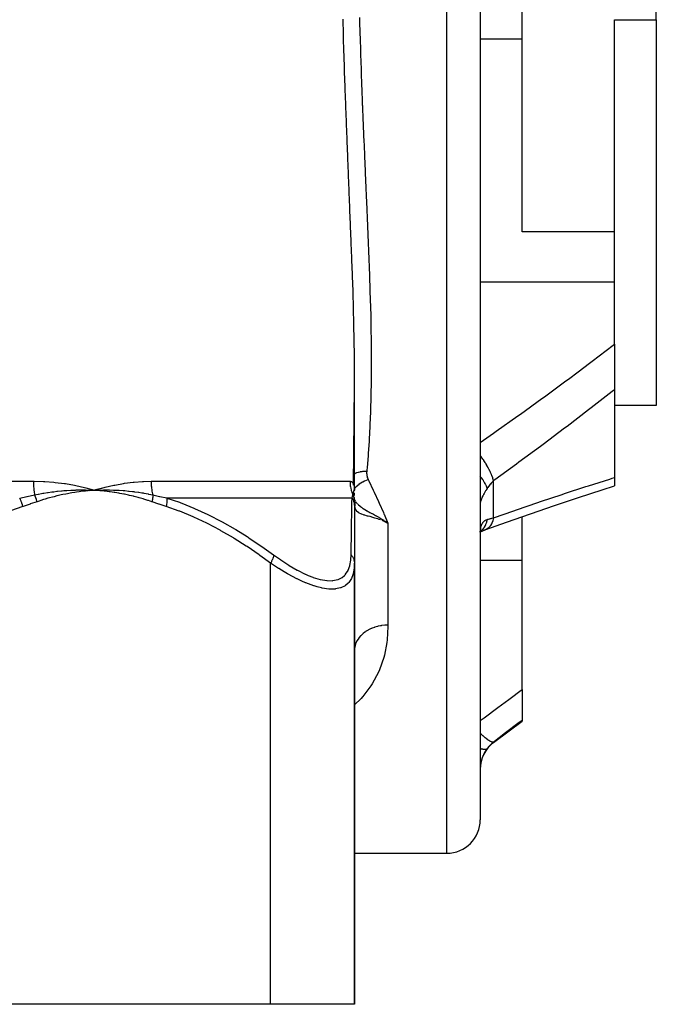
# Model space of a CAD drawing. Units: millimetres. Extents: x -260 to 450, y -278 to 278.
# Drawn here: x 11 to 49, y -278 to -219 of the extents above; entities that cross this region are included whole.
import ezdxf

# ---------------------------------------------------------------- set-up
doc = ezdxf.new("R2010")
doc.units = ezdxf.units.MM
doc.linetypes.add('DASHED', pattern=[9.652, 8.128, -1.524])
doc.layers.add('nevidi', color=4, linetype='DASHED')

msp = doc.modelspace()

# ---------------------------------------------------------------- linework, layer by layer
at = {"color": 2}
for p, q in [((49.001, -219.34), (49.001, -206.66)), ((38.501, -213), (38.501, -267)), ((41.001, -220.477), (41.001, -217.158)), ((38.501, -218.5), (38.501, -247.096)), ((46.501, -219.34), (49.001, -219.34)), ((46.501, -231.988), (46.501, -219.34)), ((49.001, -219.34), (49.001, -242.322)), ((41.001, -231.988), (41.001, -220.477)), ((46.501, -231.988), (41.001, -231.988)), ((46.501, -234.96), (46.501, -231.988)), ((46.501, -238.671), (46.501, -234.96)), ((46.501, -238.671), (46.501, -241.384)), ((31.001, -247.368), (31.001, -240.368)), ((31.001, -247.368), (31.001, -240.368)), ((31.001, -240.37), (31.001, -240.368)), ((30.949, -247.077), (30.998, -241.163)), ((46.501, -241.384), (46.501, -246.62)), ((49.001, -242.322), (46.501, -242.322)), ((46.501, -246.62), (46.501, -247.114)), ((15.229, -247.364), (15.501, -247.373)), ((15.229, -247.367), (15.501, -247.373)), ((15.229, -247.371), (15.501, -247.373)), ((15.229, -247.377), (15.501, -247.373)), ((15.229, -247.374), (15.501, -247.373)), ((15.23, -247.392), (15.501, -247.373)), ((15.23, -247.389), (15.501, -247.373)), ((15.23, -247.386), (15.501, -247.373)), ((15.23, -247.383), (15.501, -247.373)), ((15.23, -247.38), (15.501, -247.373)), ((16.083, -247.224), (15.564, -247.354)), ((31.001, -247.417), (31.001, -247.392)), ((38.501, -247.096), (38.501, -247.264)), ((38.501, -247.096), (38.501, -254.875)), ((38.501, -247.096), (38.501, -247.264)), ((30.959, -247.856), (30.961, -247.86)), ((30.96, -247.866), (30.962, -247.87)), ((30.964, -247.872), (30.967, -247.881)), ((30.966, -247.87), (30.967, -247.872)), ((30.97, -247.893), (30.972, -247.899)), ((30.972, -247.883), (30.973, -247.885)), ((30.997, -247.939), (30.997, -247.941)), ((30.997, -247.951), (31.001, -248.029)), ((30.997, -247.994), (31.001, -248.022)), ((31, -248.042), (31.001, -248.057)), ((31.001, -247.998), (31.001, -248.193)), ((31.001, -248.057), (31.001, -248.337)), ((31.002, -248.008), (31.01, -248.042)), ((31.01, -248.083), (31.01, -248.086)), ((31.001, -248.337), (31.001, -251.724)), ((32.736, -249.206), (33.001, -249.327)), ((32.813, -249.24), (32.736, -249.207)), ((32.738, -249.203), (33.001, -249.327)), ((32.74, -249.2), (33.001, -249.327)), ((32.741, -249.197), (33.001, -249.327)), ((32.743, -249.194), (33.001, -249.327)), ((32.745, -249.19), (33.001, -249.327)), ((32.745, -249.19), (33.001, -249.327)), ((32.746, -249.187), (33.001, -249.327)), ((32.746, -249.187), (33.001, -249.327)), ((32.748, -249.184), (33.001, -249.327)), ((32.75, -249.181), (33.001, -249.327)), ((32.751, -249.178), (33.001, -249.327)), ((32.753, -249.174), (33.001, -249.327)), ((32.753, -249.174), (33.001, -249.327)), ((32.754, -249.171), (33.001, -249.327)), ((32.756, -249.168), (33.001, -249.327)), ((41.001, -248.945), (41.001, -248.943)), ((41.001, -251.533), (41.001, -248.947)), ((38.505, -249.854), (38.533, -249.838)), ((38.512, -249.808), (38.526, -249.793)), ((38.515, -249.787), (38.523, -249.774)), ((41.001, -259.247), (41.001, -251.533)), ((31.001, -251.724), (31.001, -278)), ((31.001, -278), (31.001, -251.724)), ((38.501, -254.686), (38.501, -254.875)), ((38.501, -254.686), (38.501, -254.875)), ((38.501, -254.875), (38.501, -266.719)), ((31.001, -256.972), (31.007, -256.802)), ((41.001, -259.247), (41.001, -261.083)), ((39.301, -262.4), (41.001, -261.125)), ((41.001, -261.083), (41.001, -261.125)), ((38.501, -266.719), (38.501, -266.725)), ((38.501, -266.719), (38.501, -267)), ((38.501, -266.719), (38.501, -266.725)), ((31.001, -269), (36.501, -269)), ((26.001, -278), (5.001, -278)), ((31.001, -278), (26.001, -278))]:
    msp.add_line(p, q, dxfattribs=at)
for points in [[(14.913, -247.211), (14.983, -247.229), (15.501, -247.373)], [(15.2, -247.361), (15.229, -247.361), (15.443, -247.37), (15.472, -247.372), (15.501, -247.373)], [(15.501, -247.373), (15.764, -247.362), (15.796, -247.361), (16.043, -247.355), (16.06, -247.355), (16.091, -247.355), (16.109, -247.354)], [(30.993, -247.211), (30.995, -247.229), (31, -247.367)], [(31.001, -247.682), (31.001, -247.624), (31.001, -247.572), (31.001, -247.525)], [(38.835, -249.715), (40.066, -249.274), (41.504, -248.771), (42.934, -248.282), (44.355, -247.808), (45.767, -247.348), (46.501, -247.114)], [(30.999, -247.966), (31.002, -248.005), (31.01, -248.083)], [(31, -248.042), (31, -247.969), (31.001, -247.889), (31.001, -247.815)], [(31.001, -248.029), (31.001, -248.014), (31.001, -248.013), (31.001, -247.998), (31.001, -247.998)], [(31.001, -248), (31.003, -248.008), (31.004, -248.013), (31.01, -248.042)], [(32.836, -249.216), (32.876, -249.242), (32.962, -249.301)], [(38.502, -249.879), (38.509, -249.823), (38.522, -249.75), (38.539, -249.68)], [(38.509, -249.853), (38.648, -249.79), (38.792, -249.734)], [(38.516, -249.785), (38.52, -249.772), (38.542, -249.717)], [(38.792, -249.734), (38.787, -249.736), (38.725, -249.756), (38.715, -249.758)], [(31.009, -256.79), (31.007, -256.802), (31.001, -256.925)]]:
    msp.add_lwpolyline(points, dxfattribs=at)
for centre, start, end in [((40.501, -264), 126.8699, 180), ((36.501, -267), 270, 360)]:
    msp.add_arc(centre, 2, start, end, dxfattribs=at)
at = {"layer": 'nevidi', "color": 7, "linetype": 'Continuous'}
for p, q in [((36.501, -269), (36.501, -213)), ((38.501, -220.477), (41.001, -220.477)), ((38.501, -234.96), (46.501, -234.96)), ((-11.859, -246.837), (11.861, -246.837)), ((18.875, -246.837), (30.735, -246.837)), ((39.301, -249.025), (39.301, -246.802)), ((30.93, -247.417), (30.93, -247.416)), ((30.981, -247.385), (30.987, -247.371)), ((30.999, -247.355), (31, -247.361)), ((30.855, -247.837), (19.816, -247.837)), ((31.015, -247.96), (30.997, -247.93)), ((31.01, -248.089), (31.009, -248.211)), ((31.011, -248.045), (31.011, -248.048)), ((31.012, -248.054), (31.017, -248.089)), ((32.736, -249.207), (32.656, -249.175)), ((33.001, -249.327), (33.001, -255.411)), ((38.853, -249.707), (38.792, -249.734)), ((38.501, -251.533), (41.001, -251.533)), ((26.001, -278), (26.001, -251.724)), ((39.301, -262.4), (39.301, -262.375))]:
    msp.add_line(p, q, dxfattribs=at)
for points in [[(31.001, -240.368), (31.001, -240.241), (30.997, -239.439), (30.996, -239.309), (30.986, -238.499), (30.984, -238.368), (30.969, -237.55), (30.966, -237.417), (30.947, -236.591), (30.943, -236.457), (30.919, -235.623), (30.915, -235.487), (30.888, -234.645), (30.883, -234.508), (30.852, -233.658), (30.847, -233.52), (30.814, -232.662), (30.809, -232.522), (30.774, -231.659), (30.769, -231.517), (30.735, -230.716), (30.733, -230.651), (30.727, -230.509), (30.69, -229.64), (30.684, -229.497), (30.647, -228.624), (30.641, -228.481), (30.605, -227.605), (30.599, -227.462), (30.563, -226.583), (30.557, -226.437), (30.522, -225.556), (30.517, -225.411), (30.483, -224.526), (30.478, -224.38), (30.446, -223.491), (30.441, -223.346), (30.411, -222.453), (30.407, -222.309), (30.379, -221.411), (30.375, -221.266), (30.35, -220.365), (30.346, -220.219), (30.324, -219.315)], [(31.302, -219.204), (31.306, -219.348), (31.329, -220.236), (31.333, -220.379), (31.359, -221.263), (31.363, -221.406), (31.392, -222.287), (31.397, -222.429), (31.428, -223.307), (31.433, -223.449), (31.467, -224.323), (31.47, -224.418), (31.472, -224.464), (31.507, -225.336), (31.513, -225.476), (31.549, -226.344), (31.555, -226.486), (31.592, -227.349), (31.599, -227.49), (31.636, -228.35), (31.642, -228.491), (31.68, -229.347), (31.686, -229.487), (31.696, -229.702), (31.724, -230.341), (31.73, -230.48), (31.767, -231.331), (31.773, -231.47), (31.808, -232.316), (31.814, -232.454), (31.848, -233.295), (31.853, -233.432), (31.884, -234.266), (31.889, -234.401), (31.903, -234.828), (31.917, -235.226), (31.921, -235.36), (31.945, -236.177), (31.948, -236.31), (31.968, -237.119), (31.971, -237.25), (31.986, -238.052), (31.988, -238.182), (31.997, -238.976), (31.998, -239.105), (32.001, -239.746), (32.001, -239.89), (32.001, -240.017), (31.997, -240.796), (31.996, -240.921), (31.984, -241.692), (31.981, -241.817), (31.961, -242.579), (31.957, -242.703), (31.927, -243.457), (31.922, -243.579), (31.883, -244.326), (31.878, -244.41), (31.876, -244.447), (31.826, -245.185), (31.817, -245.304), (31.754, -246.035), (31.742, -246.153), (31.733, -246.244)], [(38.501, -244.521), (39.3, -243.965), (39.456, -243.856), (40.743, -242.946), (40.898, -242.835), (42.178, -241.913), (42.333, -241.8), (43.606, -240.865), (43.759, -240.751), (44.336, -240.321), (45.024, -239.803), (45.176, -239.687), (46.432, -238.724), (46.501, -238.671)], [(46.501, -241.384), (46.376, -241.483), (45.113, -242.473), (44.959, -242.593), (43.688, -243.567), (43.533, -243.685), (42.253, -244.646), (42.098, -244.762), (40.811, -245.709), (40.656, -245.823), (39.363, -246.758), (39.301, -246.802)], [(39.301, -246.802), (39.26, -246.67), (39.258, -246.663), (39.252, -246.647), (39.248, -246.635), (39.197, -246.5), (39.194, -246.493), (39.179, -246.457), (39.173, -246.444), (39.117, -246.319), (39.114, -246.311), (39.087, -246.254), (39.08, -246.241), (39.024, -246.129), (39.019, -246.12), (38.978, -246.042), (38.97, -246.028), (38.917, -245.932), (38.912, -245.924), (38.853, -245.824), (38.845, -245.81), (38.797, -245.733), (38.792, -245.724), (38.715, -245.604), (38.706, -245.59), (38.668, -245.533), (38.662, -245.524), (38.566, -245.386), (38.557, -245.372), (38.531, -245.336), (38.524, -245.327), (38.501, -245.295)], [(31.001, -246.389), (31.015, -246.381), (31.038, -246.368), (31.062, -246.356), (31.068, -246.354), (31.112, -246.334), (31.138, -246.324), (31.144, -246.321), (31.151, -246.319), (31.22, -246.296), (31.234, -246.292), (31.241, -246.29), (31.248, -246.288), (31.329, -246.269), (31.336, -246.268), (31.336, -246.268), (31.366, -246.262), (31.428, -246.253), (31.436, -246.252), (31.46, -246.249), (31.491, -246.246), (31.531, -246.243), (31.539, -246.243), (31.588, -246.241), (31.62, -246.24), (31.637, -246.24), (31.645, -246.24), (31.719, -246.243), (31.733, -246.244)], [(31.733, -246.244), (31.732, -246.251), (31.729, -246.311), (31.728, -246.324), (31.729, -246.384), (31.73, -246.397), (31.736, -246.457), (31.737, -246.469), (31.748, -246.529), (31.75, -246.541), (31.765, -246.6), (31.769, -246.612), (31.79, -246.671), (31.794, -246.683), (31.817, -246.735)], [(11.861, -246.837), (11.864, -246.837), (11.899, -246.837), (12.458, -246.851), (12.532, -246.855), (13.085, -246.896), (13.158, -246.903), (13.704, -246.971), (13.777, -246.982), (14.314, -247.077), (14.385, -247.091), (14.913, -247.211)], [(11.861, -246.837), (11.861, -246.914), (11.861, -246.919), (11.863, -247.001), (11.863, -247.006), (11.867, -247.088), (11.867, -247.093), (11.868, -247.115), (11.872, -247.174), (11.872, -247.179), (11.878, -247.26), (11.878, -247.265), (11.886, -247.345), (11.886, -247.35), (11.89, -247.388), (11.895, -247.429), (11.895, -247.434), (11.905, -247.512), (11.906, -247.517), (11.917, -247.593), (11.918, -247.598), (11.927, -247.651)], [(15.501, -247.373), (15.564, -247.354), (16.081, -247.211), (16.144, -247.195), (16.659, -247.077), (16.721, -247.064), (17.231, -246.971), (17.294, -246.961), (17.799, -246.896), (17.86, -246.889), (18.358, -246.851), (18.419, -246.848), (18.872, -246.837), (18.875, -246.837)], [(18.875, -246.837), (18.876, -246.909), (18.876, -246.915), (18.879, -246.996), (18.879, -247.002), (18.884, -247.083), (18.885, -247.088), (18.887, -247.115), (18.892, -247.169), (18.892, -247.175), (18.902, -247.255), (18.903, -247.26), (18.914, -247.339), (18.915, -247.345), (18.922, -247.388), (18.928, -247.423), (18.929, -247.429), (18.945, -247.506), (18.946, -247.511), (18.964, -247.588), (18.965, -247.593), (18.98, -247.651)], [(30.735, -246.837), (30.74, -246.837), (30.813, -246.851), (30.821, -246.855), (30.881, -246.896), (30.888, -246.903), (30.934, -246.971), (30.939, -246.982), (30.971, -247.077), (30.974, -247.091), (30.993, -247.211)], [(30.735, -246.837), (30.736, -246.914), (30.737, -246.92), (30.742, -247.001), (30.742, -247.007), (30.751, -247.088), (30.751, -247.094), (30.754, -247.115), (30.763, -247.174), (30.764, -247.18), (30.78, -247.26), (30.781, -247.266), (30.8, -247.345), (30.801, -247.35), (30.812, -247.388), (30.824, -247.429), (30.825, -247.434), (30.851, -247.512), (30.853, -247.517), (30.882, -247.593), (30.884, -247.598), (30.906, -247.651)], [(31.001, -247.294), (31.03, -247.251), (31.033, -247.248), (31.036, -247.244), (31.041, -247.238), (31.1, -247.168), (31.104, -247.165), (31.107, -247.161), (31.113, -247.155), (31.182, -247.088), (31.186, -247.085), (31.189, -247.082), (31.196, -247.076), (31.274, -247.012), (31.278, -247.009), (31.281, -247.006), (31.289, -247.001), (31.375, -246.941), (31.38, -246.938), (31.382, -246.936), (31.39, -246.931), (31.483, -246.876), (31.488, -246.874), (31.49, -246.872), (31.499, -246.868), (31.596, -246.819), (31.601, -246.817), (31.603, -246.816), (31.612, -246.812), (31.713, -246.77), (31.718, -246.768), (31.72, -246.768), (31.729, -246.764), (31.817, -246.735)], [(31.817, -246.735), (31.856, -246.815), (32.125, -247.377), (32.176, -247.485), (32.433, -248.042), (32.482, -248.149), (32.729, -248.701), (32.762, -248.775), (32.776, -248.807), (33.001, -249.327)], [(38.914, -247.265), (38.885, -247.179), (38.878, -247.158), (38.868, -247.135), (38.865, -247.128), (38.829, -247.048), (38.819, -247.026), (38.793, -246.976), (38.789, -246.969), (38.756, -246.91), (38.742, -246.887), (38.694, -246.809), (38.689, -246.801), (38.666, -246.766), (38.65, -246.742), (38.572, -246.635), (38.567, -246.627), (38.56, -246.618), (38.541, -246.594), (38.501, -246.544)], [(39.301, -246.802), (39.209, -246.892), (39.196, -246.905), (39.146, -246.96), (39.105, -247.006), (39.094, -247.02), (39.009, -247.127), (38.998, -247.142), (38.956, -247.201), (38.92, -247.255), (38.914, -247.265)], [(39.301, -249.025), (40.5, -248.602), (40.656, -248.548), (41.943, -248.105), (42.099, -248.052), (43.378, -247.624), (43.533, -247.572), (44.805, -247.158), (44.96, -247.108), (46.224, -246.707), (46.377, -246.659), (46.501, -246.62)], [(11.927, -247.651), (12.137, -247.608), (12.169, -247.602), (12.331, -247.572), (12.418, -247.557), (12.45, -247.552), (12.483, -247.546), (12.699, -247.511), (12.73, -247.507), (12.947, -247.476), (12.979, -247.472), (13.011, -247.468), (13.077, -247.459), (13.259, -247.438), (13.29, -247.435), (13.537, -247.41), (13.565, -247.407), (13.569, -247.407), (13.677, -247.398), (13.817, -247.387), (13.848, -247.385), (14.095, -247.371), (14.126, -247.369), (14.19, -247.367), (14.282, -247.363), (14.372, -247.36), (14.403, -247.359), (14.649, -247.355), (14.679, -247.355), (14.826, -247.354), (14.89, -247.355), (14.925, -247.355), (14.955, -247.355), (15.2, -247.361)], [(15.501, -247.373), (15.397, -247.38), (15.231, -247.394), (15.127, -247.403), (14.961, -247.419), (14.857, -247.431), (14.691, -247.451), (14.588, -247.464), (14.422, -247.488), (14.319, -247.504), (14.153, -247.531), (14.051, -247.548), (13.886, -247.579), (13.783, -247.599), (13.619, -247.633), (13.517, -247.655), (13.353, -247.692), (13.252, -247.716), (13.088, -247.757), (12.988, -247.783), (12.825, -247.827), (12.724, -247.855), (12.562, -247.903), (12.462, -247.933), (12.301, -247.984), (12.201, -248.016), (12.077, -248.057)], [(18.924, -248.057), (18.726, -247.992), (18.678, -247.976), (18.443, -247.904), (18.394, -247.889), (18.158, -247.822), (18.109, -247.809), (17.872, -247.747), (17.823, -247.734), (17.586, -247.678), (17.536, -247.666), (17.298, -247.615), (17.248, -247.605), (17.009, -247.559), (16.959, -247.55), (16.719, -247.51), (16.67, -247.502), (16.429, -247.467), (16.379, -247.46), (16.137, -247.43), (16.087, -247.424), (15.844, -247.4), (15.794, -247.396), (15.551, -247.376), (15.501, -247.373)], [(16.109, -247.354), (16.355, -247.355), (16.386, -247.355), (16.627, -247.36), (16.65, -247.361), (16.681, -247.362), (16.71, -247.363), (16.944, -247.374), (16.975, -247.375), (17.202, -247.39), (17.237, -247.393), (17.268, -247.395), (17.302, -247.398), (17.531, -247.419), (17.562, -247.422), (17.768, -247.445), (17.823, -247.452), (17.854, -247.456), (17.883, -247.46), (18.115, -247.492), (18.146, -247.496), (18.321, -247.524), (18.407, -247.538), (18.437, -247.543), (18.455, -247.547), (18.697, -247.592), (18.728, -247.598), (18.864, -247.626), (18.98, -247.651)], [(30.906, -247.651), (30.917, -247.608), (30.919, -247.602), (30.927, -247.573), (30.931, -247.557), (30.933, -247.552), (30.934, -247.547), (30.943, -247.511), (30.945, -247.507), (30.953, -247.476), (30.955, -247.472), (30.956, -247.468), (30.958, -247.46), (30.964, -247.438), (30.965, -247.435), (30.973, -247.41), (30.974, -247.408)], [(30.974, -247.407), (30.977, -247.398), (30.98, -247.387)], [(30.988, -247.367), (30.99, -247.363), (30.992, -247.36), (30.992, -247.359), (30.996, -247.355), (30.996, -247.355), (30.997, -247.354), (30.998, -247.355)], [(38.914, -247.265), (38.877, -247.323), (38.87, -247.335), (38.828, -247.405), (38.821, -247.416), (38.796, -247.457), (38.781, -247.484), (38.774, -247.495), (38.737, -247.561), (38.731, -247.571), (38.697, -247.635), (38.691, -247.645), (38.669, -247.689), (38.66, -247.706), (38.655, -247.716), (38.626, -247.774), (38.622, -247.784), (38.597, -247.838), (38.593, -247.847), (38.576, -247.886), (38.571, -247.897), (38.568, -247.905), (38.549, -247.951), (38.547, -247.959), (38.532, -248), (38.53, -248.007), (38.52, -248.038), (38.518, -248.043), (38.516, -248.049), (38.508, -248.081), (38.507, -248.086), (38.502, -248.113), (38.502, -248.117)], [(11.039, -247.837), (11.464, -247.749), (11.484, -247.745), (11.917, -247.653), (11.927, -247.651)], [(11.234, -248.337), (11.209, -248.245), (11.206, -248.236), (11.198, -248.209), (11.197, -248.206), (11.174, -248.139), (11.171, -248.13), (11.152, -248.078), (11.151, -248.075), (11.135, -248.035), (11.131, -248.026), (11.098, -247.951), (11.096, -247.948), (11.09, -247.935), (11.086, -247.927), (11.041, -247.84), (11.039, -247.837)], [(12.077, -248.057), (11.674, -248.193), (11.656, -248.199), (11.243, -248.334), (11.234, -248.337)], [(12.077, -248.057), (12.073, -248.042), (12.072, -248.036), (12.062, -248.001), (12.06, -247.995), (12.05, -247.96), (12.049, -247.957), (12.048, -247.955), (12.048, -247.954), (12.037, -247.919), (12.035, -247.914), (12.023, -247.879), (12.021, -247.873), (12.013, -247.851), (12.012, -247.849), (12.009, -247.839), (12.007, -247.833), (11.993, -247.8), (11.991, -247.794), (11.977, -247.76), (11.975, -247.755), (11.972, -247.748), (11.971, -247.746), (11.96, -247.722), (11.958, -247.716), (11.943, -247.684), (11.94, -247.678), (11.927, -247.651)], [(18.98, -247.651), (18.98, -247.651), (18.979, -247.686), (18.979, -247.691), (18.977, -247.726), (18.977, -247.731), (18.976, -247.744), (18.976, -247.746), (18.974, -247.767), (18.974, -247.772), (18.97, -247.808), (18.969, -247.814), (18.965, -247.847), (18.965, -247.849), (18.965, -247.85), (18.964, -247.856), (18.958, -247.893), (18.957, -247.898), (18.951, -247.935), (18.95, -247.941), (18.948, -247.952), (18.947, -247.955), (18.942, -247.978), (18.941, -247.984), (18.933, -248.021), (18.931, -248.027), (18.924, -248.057)], [(19.768, -248.337), (19.364, -248.205), (19.345, -248.199), (18.933, -248.06), (18.924, -248.057)], [(18.98, -247.651), (19.381, -247.741), (19.399, -247.745), (19.807, -247.835), (19.816, -247.837)], [(19.816, -247.837), (19.82, -247.918), (19.82, -247.927), (19.819, -247.951), (19.819, -247.954), (19.817, -248.018), (19.816, -248.026), (19.812, -248.078), (19.812, -248.08), (19.807, -248.121), (19.806, -248.13), (19.794, -248.209), (19.794, -248.212), (19.791, -248.226), (19.79, -248.236), (19.769, -248.334), (19.768, -248.337)], [(19.816, -247.837), (20.565, -248.094), (20.613, -248.111), (20.939, -248.236), (21.419, -248.434), (21.466, -248.454), (22.254, -248.815), (22.3, -248.838), (23.075, -249.236), (23.119, -249.259), (23.879, -249.691), (23.921, -249.716), (24.599, -250.134), (24.668, -250.178), (24.71, -250.205), (25.444, -250.696), (25.485, -250.725), (26.183, -251.224)], [(30.804, -251.224), (30.81, -250.754), (30.811, -250.725), (30.818, -250.233), (30.818, -250.206), (30.819, -250.134), (30.825, -249.742), (30.826, -249.716), (30.832, -249.284), (30.833, -249.259), (30.839, -248.86), (30.839, -248.838), (30.845, -248.474), (30.845, -248.454), (30.849, -248.236), (30.85, -248.129), (30.851, -248.111), (30.855, -247.837)], [(30.855, -247.837), (30.881, -247.749), (30.882, -247.745), (30.906, -247.653), (30.906, -247.651)], [(30.855, -247.837), (30.857, -247.84), (30.905, -247.927), (30.909, -247.935), (30.915, -247.948), (30.917, -247.951), (30.947, -248.026), (30.95, -248.035), (30.963, -248.075), (30.963, -248.078), (30.977, -248.13), (30.979, -248.139), (30.991, -248.206), (30.992, -248.209), (30.995, -248.236), (30.996, -248.245), (31.001, -248.337)], [(30.906, -247.651), (30.919, -247.678), (30.922, -247.684), (30.935, -247.716), (30.937, -247.722), (30.946, -247.746), (30.947, -247.748), (30.95, -247.755), (30.951, -247.76), (30.962, -247.794), (30.964, -247.799), (30.973, -247.833), (30.974, -247.839), (30.977, -247.849), (30.977, -247.851), (30.982, -247.873)], [(30.983, -247.879), (30.989, -247.914), (30.99, -247.919), (30.995, -247.954), (30.995, -247.955)], [(30.995, -247.96), (30.998, -247.995), (30.999, -248.001), (31, -248.036), (31, -248.042)], [(30.999, -247.934), (31.024, -247.976), (31.062, -248.034)], [(31.009, -248.211), (31.004, -248.122), (31.003, -248.118), (31.001, -248.031)], [(31.018, -248.095), (31.022, -248.131), (31.022, -248.136), (31.024, -248.172), (31.025, -248.178), (31.025, -248.181), (31.025, -248.184), (31.025, -248.214), (31.025, -248.22), (31.024, -248.256), (31.024, -248.261), (31.021, -248.298), (31.021, -248.303), (31.02, -248.315)], [(31.088, -248.071), (31.092, -248.075), (31.15, -248.148), (31.159, -248.158), (31.188, -248.189)], [(11.234, -248.337), (10.502, -248.594), (10.456, -248.611), (9.668, -248.934), (9.623, -248.954), (8.851, -249.316), (8.807, -249.338), (8.049, -249.736), (8.007, -249.759), (7.262, -250.191), (7.22, -250.216), (6.488, -250.678), (6.447, -250.705), (5.727, -251.196), (5.686, -251.225), (5.001, -251.724)], [(26.001, -251.724), (25.356, -251.254), (25.315, -251.225), (24.596, -250.733), (24.554, -250.705), (23.823, -250.242), (23.781, -250.216), (23.038, -249.783), (22.995, -249.759), (22.238, -249.359), (22.194, -249.338), (21.422, -248.973), (21.378, -248.954), (20.59, -248.629), (20.545, -248.611), (19.768, -248.337)], [(31.02, -248.315), (31.019, -248.308), (31.015, -248.279), (31.014, -248.269), (31.013, -248.266), (31.009, -248.213), (31.009, -248.211)], [(32.548, -249.135), (32.476, -249.109), (32.402, -249.084), (32.291, -249.049), (32.226, -249.03), (32.156, -249.009), (32.047, -248.98), (31.993, -248.965), (31.929, -248.948), (31.821, -248.92), (31.779, -248.909), (31.721, -248.893), (31.615, -248.863), (31.588, -248.855), (31.537, -248.839), (31.435, -248.804), (31.425, -248.8), (31.383, -248.783), (31.29, -248.736), (31.282, -248.732), (31.255, -248.715), (31.182, -248.658), (31.161, -248.636), (31.156, -248.631), (31.103, -248.561), (31.085, -248.528), (31.072, -248.502), (31.049, -248.441), (31.037, -248.401), (31.02, -248.315)], [(31.205, -248.208), (31.236, -248.239), (31.249, -248.251), (31.318, -248.311), (31.322, -248.315), (31.338, -248.328), (31.36, -248.346), (31.415, -248.387), (31.467, -248.424), (31.483, -248.435), (31.49, -248.44), (31.516, -248.456), (31.618, -248.521), (31.624, -248.524), (31.637, -248.532), (31.646, -248.538), (31.663, -248.547), (31.74, -248.592), (31.765, -248.606), (31.825, -248.639), (31.854, -248.655), (31.863, -248.66), (31.923, -248.693), (31.994, -248.731), (32.031, -248.751), (32.062, -248.767), (32.091, -248.783), (32.13, -248.804), (32.252, -248.87), (32.268, -248.878), (32.271, -248.88), (32.284, -248.888), (32.286, -248.889), (32.418, -248.962), (32.452, -248.982), (32.482, -248.999), (32.517, -249.019), (32.568, -249.049), (32.642, -249.094), (32.72, -249.141), (32.721, -249.142), (32.757, -249.165)], [(38.502, -249.881), (38.506, -249.802), (38.507, -249.789), (38.515, -249.715), (38.516, -249.703), (38.52, -249.68), (38.527, -249.633), (38.529, -249.622), (38.544, -249.556), (38.546, -249.546), (38.565, -249.485), (38.568, -249.476), (38.576, -249.453), (38.589, -249.42), (38.593, -249.411), (38.618, -249.361), (38.622, -249.354), (38.65, -249.309), (38.655, -249.302), (38.669, -249.283), (38.686, -249.262), (38.691, -249.256), (38.725, -249.221), (38.731, -249.216), (38.768, -249.186), (38.774, -249.182), (38.797, -249.167), (38.814, -249.157), (38.821, -249.153), (38.863, -249.132), (38.87, -249.129), (38.914, -249.113)], [(38.914, -249.113), (38.913, -249.117), (38.878, -249.26), (38.871, -249.282), (38.869, -249.287), (38.868, -249.291), (38.819, -249.42), (38.807, -249.445), (38.797, -249.468), (38.793, -249.475), (38.742, -249.567), (38.728, -249.589), (38.698, -249.633), (38.694, -249.64), (38.65, -249.697), (38.633, -249.717), (38.578, -249.776)], [(39.301, -249.025), (39.258, -249.179), (39.256, -249.184), (39.256, -249.187), (39.252, -249.196), (39.194, -249.337), (39.191, -249.343), (39.185, -249.355), (39.179, -249.366), (39.114, -249.473), (39.11, -249.478), (39.094, -249.501), (39.087, -249.509), (39.02, -249.585), (39.015, -249.59), (38.985, -249.617), (38.978, -249.624), (38.912, -249.673), (38.907, -249.676), (38.862, -249.703)], [(38.914, -249.113), (38.956, -249.1), (38.988, -249.091), (38.998, -249.089), (39.082, -249.068), (39.094, -249.065), (39.146, -249.054), (39.183, -249.046), (39.196, -249.043), (39.292, -249.026), (39.301, -249.025)], [(38.572, -249.781), (38.541, -249.811), (38.522, -249.827), (38.507, -249.839)], [(26.183, -251.224), (26.183, -251.227), (26.171, -251.296), (26.168, -251.311), (26.166, -251.319), (26.146, -251.393), (26.141, -251.409), (26.138, -251.418), (26.11, -251.496), (26.103, -251.513), (26.099, -251.522), (26.063, -251.603), (26.055, -251.621), (26.05, -251.63), (26.007, -251.712), (26.001, -251.724)], [(26.183, -251.224), (26.582, -251.509), (26.609, -251.527), (27.086, -251.839), (27.113, -251.855), (27.582, -252.128), (27.608, -252.142), (28.062, -252.37), (28.087, -252.382), (28.24, -252.449), (28.522, -252.56), (28.546, -252.568), (28.954, -252.691), (28.976, -252.696), (29.347, -252.758), (29.368, -252.76), (29.7, -252.761), (29.718, -252.759), (30.007, -252.698), (30.022, -252.693), (30.261, -252.573), (30.273, -252.565), (30.41, -252.449), (30.463, -252.391), (30.473, -252.379), (30.617, -252.153), (30.624, -252.138), (30.723, -251.869), (30.727, -251.852), (30.783, -251.545), (30.786, -251.526), (30.804, -251.224)], [(30.804, -251.224), (30.812, -251.234), (30.865, -251.303), (30.871, -251.311), (30.881, -251.326), (30.923, -251.401), (30.927, -251.409), (30.935, -251.426), (30.965, -251.504), (30.968, -251.513), (30.973, -251.531), (30.991, -251.611), (30.993, -251.621), (30.995, -251.638), (31.001, -251.721), (31.001, -251.724)], [(31.001, -251.724), (30.988, -252.008), (30.986, -252.026), (30.932, -252.336), (30.927, -252.352), (30.909, -252.417), (30.827, -252.624), (30.82, -252.638), (30.67, -252.868), (30.66, -252.879), (30.634, -252.907), (30.459, -253.057), (30.446, -253.065), (30.193, -253.188), (30.183, -253.191), (30.177, -253.193), (29.868, -253.257), (29.849, -253.259), (29.562, -253.266), (29.491, -253.262), (29.469, -253.26), (29.069, -253.201), (29.044, -253.196), (28.784, -253.131), (28.603, -253.077), (28.576, -253.068), (28.105, -252.893), (28.077, -252.882), (27.863, -252.788), (27.585, -252.657), (27.556, -252.642), (27.045, -252.372), (27.016, -252.355), (26.816, -252.24), (26.496, -252.046), (26.466, -252.027), (26.001, -251.724)], [(33.001, -255.411), (33, -255.494), (32.952, -256.29), (32.933, -256.441), (32.932, -256.448), (32.785, -257.203), (32.746, -257.346), (32.492, -258.073), (32.432, -258.21), (32.064, -258.9), (31.981, -259.028), (31.497, -259.667), (31.484, -259.682), (31.393, -259.785), (31.001, -260.165)], [(33.001, -255.411), (32.821, -255.417), (32.813, -255.417), (32.805, -255.418), (32.61, -255.44), (32.594, -255.442), (32.548, -255.45), (32.402, -255.48), (32.387, -255.484), (32.291, -255.509), (32.202, -255.537), (32.187, -255.542), (32.048, -255.594), (32.011, -255.609), (31.997, -255.615), (31.831, -255.697), (31.821, -255.702), (31.818, -255.704), (31.664, -255.799), (31.652, -255.807), (31.615, -255.833), (31.513, -255.913), (31.502, -255.922), (31.435, -255.983), (31.379, -256.039), (31.369, -256.049), (31.282, -256.151), (31.263, -256.176), (31.255, -256.186), (31.167, -256.32), (31.161, -256.332), (31.161, -256.332), (31.092, -256.472), (31.087, -256.484), (31.072, -256.523), (31.039, -256.629), (31.036, -256.641), (31.019, -256.723), (31.009, -256.79)], [(38.501, -261.098), (38.731, -260.928), (38.811, -260.869), (39.472, -260.381), (39.552, -260.321), (40.212, -259.833), (40.292, -259.773), (40.95, -259.285), (41.001, -259.247)], [(41.001, -261.083), (40.832, -261.211), (40.752, -261.272), (40.091, -261.775), (40.011, -261.836), (39.349, -262.339), (39.301, -262.375)], [(39.301, -262.375), (39.26, -262.386), (39.258, -262.386), (39.252, -262.386), (39.249, -262.386), (39.197, -262.377), (39.194, -262.376), (39.179, -262.372), (39.175, -262.371), (39.117, -262.346), (39.114, -262.344), (39.087, -262.33), (39.082, -262.327), (39.024, -262.292), (39.019, -262.289), (38.978, -262.261), (38.973, -262.257), (38.917, -262.216), (38.912, -262.212), (38.853, -262.166), (38.848, -262.161), (38.797, -262.119), (38.792, -262.115), (38.715, -262.046), (38.709, -262.041), (38.668, -262.002), (38.662, -261.997), (38.566, -261.904), (38.56, -261.898), (38.531, -261.868), (38.524, -261.862), (38.501, -261.837)], [(38.914, -262.765), (38.877, -262.815), (38.87, -262.825), (38.828, -262.889), (38.821, -262.899), (38.796, -262.938), (38.781, -262.965), (38.774, -262.976), (38.737, -263.043), (38.731, -263.054), (38.697, -263.123), (38.691, -263.134), (38.669, -263.184), (38.66, -263.205), (38.655, -263.217), (38.626, -263.29), (38.622, -263.302), (38.597, -263.375), (38.593, -263.387), (38.576, -263.444), (38.571, -263.462), (38.568, -263.474), (38.549, -263.549), (38.547, -263.561), (38.532, -263.636), (38.53, -263.648), (38.52, -263.712), (38.518, -263.723), (38.516, -263.736), (38.508, -263.811), (38.507, -263.824), (38.502, -263.899), (38.502, -263.911), (38.501, -263.984)], [(38.914, -262.765), (38.885, -262.789), (38.878, -262.794), (38.868, -262.798), (38.865, -262.8), (38.829, -262.811), (38.819, -262.813), (38.793, -262.817), (38.789, -262.817), (38.756, -262.818), (38.742, -262.818), (38.694, -262.815), (38.689, -262.814), (38.666, -262.811), (38.65, -262.808), (38.572, -262.792), (38.567, -262.79), (38.56, -262.789), (38.541, -262.784), (38.501, -262.771)], [(39.301, -262.375), (39.209, -262.45), (39.196, -262.461), (39.146, -262.507), (39.105, -262.546), (39.094, -262.557), (39.009, -262.648), (38.998, -262.66), (38.956, -262.711), (38.92, -262.757), (38.914, -262.765)]]:
    msp.add_lwpolyline(points, dxfattribs=at)

doc.saveas('drawing.dxf')
